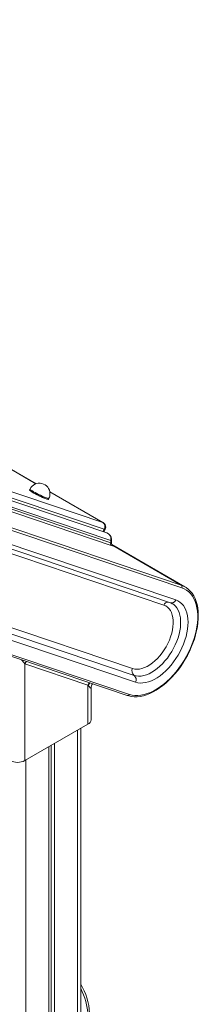
# Model space of a CAD drawing. Units: millimetres. Extents: x -10213 to 14899, y -5215 to 4201.
# Drawn here: x 13363 to 13533, y -3052 to -2114 of the extents above; entities that cross this region are included whole.
import ezdxf

# ---------------------------------------------------------------- set-up
doc = ezdxf.new("R2010")
doc.units = ezdxf.units.MM

msp = doc.modelspace()

# ---------------------------------------------------------------- linework, layer by layer
at = {"color": 8, "linetype": 'Continuous', "lineweight": 15}
for p, q in [((13378.49, -2555.98), (12612.92, -2114.03)), ((13442.16, -2592.74), (13391.65, -2563.58)), ((13500.28, -2671.49), (13237.19, -2582.81)), ((13442.16, -2592.74), (13442.47, -2592.88)), ((13443.5, -2599.25), (13442.37, -2601.55)), ((13451.11, -2614.34), (13451.61, -2614.72)), ((13516.91, -2652.41), (13519.27, -2653.38)), ((13418.19, -2790.58), (13418.19, -4875.57)), ((13368.69, -2819.15), (13368.69, -4904.14))]:
    msp.add_line(p, q, dxfattribs=at)
at = {"color": 7, "linetype": 'Continuous', "lineweight": 15}
for p, q in [((13378.53, -2555.97), (12613.22, -2114.17)), ((13084.59, -2472.22), (13442.16, -2592.74)), ((13443.5, -2599.25), (13085.93, -2478.73)), ((13445.95, -2602.76), (13093.59, -2484)), ((13449.74, -2610.06), (13097.81, -2491.45)), ((13097.81, -2493.45), (13449.74, -2612.06)), ((13450.28, -2614.67), (13100.1, -2496.64)), ((13163.74, -2533.38), (13516.91, -2652.41)), ((13517.45, -2655.02), (13164.28, -2535.99)), ((13372.84, -2561), (13372.4, -2561.9)), ((13442.47, -2592.88), (13391.64, -2563.53)), ((13247.23, -2577.48), (13511.74, -2666.63)), ((13390.35, -2570.72), (13390.79, -2569.82)), ((13242.1, -2580.18), (13506.61, -2669.33)), ((13443.25, -2601.85), (13444.45, -2599.41)), ((13449.74, -2612.06), (13449.74, -2610.06)), ((13450.62, -2613.12), (13450.62, -2608.84)), ((13520.5, -2654.03), (13450.75, -2613.76)), ((13451.04, -2614.31), (13451.08, -2614.35)), ((13451.61, -2614.72), (13516.91, -2652.41)), ((13229.4, -2650.6), (13470.61, -2731.89)), ((13162.23, -2655.38), (13465.53, -2757.61)), ((13164.28, -2654.3), (13467.59, -2756.53)), ((13471.95, -2738.4), (13230.74, -2657.1)), ((13473.29, -2744.91), (13232.08, -2663.61)), ((13367.93, -2727.37), (13367.93, -2819.59)), ((13428.03, -2747.62), (13367.93, -2727.37)), ((13428.03, -2784.9), (13428.03, -2747.62)), ((13430.96, -2780.81), (13430.96, -2750.84)), ((13428.03, -2784.9), (13367.93, -2819.59)), ((13421.12, -4871.49), (13421.12, -2788.89)), ((13396.27, -2803.23), (13396.27, -4888.22)), ((13390.61, -2806.5), (13390.61, -4891.49)), ((13393, -2805.12), (13393, -4886.33))]:
    msp.add_line(p, q, dxfattribs=at)
at = {"color": 7, "linetype": 'Continuous', "lineweight": 15, "flags": 128}
for points in [[(13372.4, -2561.9), (13372.4, -2561.9), (13372.49, -2562.14), (13372.89, -2562.53), (13373.6, -2563.05), (13374.6, -2563.7), (13375.83, -2564.44)], [(13375.83, -2564.44), (13377.27, -2565.24), (13378.86, -2566.09), (13380.54, -2566.94), (13382.25, -2567.77), (13383.92, -2568.55), (13385.51, -2569.24), (13386.94, -2569.83), (13388.18, -2570.29), (13389.17, -2570.61), (13389.87, -2570.78), (13390.27, -2570.78), (13390.35, -2570.72)], [(13451.1, -2614.37), (13451.11, -2614.38), (13451.08, -2614.35)], [(13465.53, -2757.61), (13466.91, -2758.02), (13469.51, -2758.55), (13472.22, -2758.79), (13475.03, -2758.74), (13477.93, -2758.4), (13480.91, -2757.77), (13483.94, -2756.85), (13487.01, -2755.65), (13490.11, -2754.17), (13493.2, -2752.42), (13496.28, -2750.42), (13499.33, -2748.17), (13502.33, -2745.69), (13505.27, -2742.99), (13508.13, -2740.09), (13510.9, -2737), (13513.57, -2733.75), (13516.11, -2730.34), (13518.52, -2726.79), (13520.78, -2723.13), (13522.89, -2719.38), (13524.83, -2715.55), (13526.59, -2711.66), (13528.16, -2707.73), (13529.53, -2703.79), (13530.7, -2699.85), (13531.65, -2695.94), (13532.39, -2692.08), (13532.91, -2688.28), (13533.2, -2684.57), (13533.26, -2680.96), (13533.09, -2677.47), (13532.69, -2674.13), (13532.06, -2670.95), (13531.2, -2667.95), (13530.12, -2665.15), (13528.82, -2662.57), (13527.3, -2660.23), (13525.59, -2658.13), (13523.69, -2656.29), (13521.62, -2654.73), (13519.39, -2653.44), (13519.18, -2653.34)], [(13519.27, -2653.38), (13519.39, -2653.44), (13520.5, -2654.03)], [(13467.59, -2756.53), (13470.13, -2757.2), (13472.82, -2757.56), (13475.63, -2757.6), (13478.54, -2757.32), (13481.54, -2756.73), (13484.6, -2755.81), (13487.71, -2754.59), (13490.86, -2753.07), (13494.01, -2751.26), (13497.16, -2749.17), (13500.27, -2746.81), (13503.34, -2744.19), (13506.34, -2741.34), (13509.26, -2738.27), (13512.07, -2735), (13514.76, -2731.55), (13517.32, -2727.94), (13519.72, -2724.19), (13521.95, -2720.34), (13524.01, -2716.39), (13525.87, -2712.37), (13527.52, -2708.32), (13528.96, -2704.24), (13530.17, -2700.18), (13531.15, -2696.15), (13531.89, -2692.19), (13532.39, -2688.3), (13532.65, -2684.53), (13532.66, -2680.88), (13532.41, -2677.39), (13531.93, -2674.07), (13531.2, -2670.95), (13530.23, -2668.04), (13529.03, -2665.37), (13527.6, -2662.94), (13525.96, -2660.78), (13524.11, -2658.9), (13522.07, -2657.3), (13519.84, -2656.01), (13517.45, -2655.02)], [(13470.61, -2731.89), (13472.65, -2732.39), (13474.83, -2732.55), (13477.13, -2732.37), (13479.52, -2731.85), (13481.97, -2731), (13484.46, -2729.84), (13486.96, -2728.36), (13489.45, -2726.59), (13491.89, -2724.55), (13494.26, -2722.26), (13496.53, -2719.74), (13498.68, -2717.03), (13500.69, -2714.15), (13502.53, -2711.13), (13504.19, -2708.01), (13505.63, -2704.81), (13506.86, -2701.59), (13507.85, -2698.36), (13508.6, -2695.18), (13509.09, -2692.06), (13509.33, -2689.05), (13509.3, -2686.17), (13509.01, -2683.47), (13508.46, -2680.97), (13507.67, -2678.69), (13506.62, -2676.67), (13505.35, -2674.92), (13503.86, -2673.46), (13502.16, -2672.31), (13500.28, -2671.49)], [(13511.74, -2666.63), (13513.84, -2667.53), (13515.77, -2668.72), (13517.51, -2670.22), (13519.05, -2672.01), (13520.38, -2674.06), (13521.48, -2676.37), (13522.35, -2678.92), (13522.97, -2681.68), (13523.36, -2684.64), (13523.49, -2687.77), (13523.38, -2691.04), (13523.01, -2694.43), (13522.4, -2697.92), (13521.55, -2701.46), (13520.47, -2705.04), (13519.16, -2708.63), (13517.64, -2712.19), (13515.91, -2715.7), (13514, -2719.14), (13511.91, -2722.46), (13509.67, -2725.65), (13507.29, -2728.68), (13504.79, -2731.53), (13502.19, -2734.16), (13499.52, -2736.57), (13496.78, -2738.73), (13494.02, -2740.63), (13491.24, -2742.25), (13488.47, -2743.57), (13485.73, -2744.59), (13483.05, -2745.29), (13480.45, -2745.68), (13477.94, -2745.74), (13475.55, -2745.49), (13473.29, -2744.91)], [(13506.61, -2669.33), (13507.32, -2669.6), (13508.37, -2670.16)]]:
    msp.add_lwpolyline(points, dxfattribs=at)
at = {"color": 8, "linetype": 'Continuous', "lineweight": 15, "flags": 128}
for points in [[(13390.35, -2570.72), (13390.11, -2570.8), (13389.56, -2570.71), (13388.7, -2570.47), (13387.59, -2570.08), (13386.25, -2569.55), (13384.73, -2568.91), (13383.09, -2568.17), (13381.39, -2567.36), (13379.69, -2566.52), (13378.05, -2565.66), (13376.53, -2564.83), (13375.19, -2564.06), (13374.07, -2563.36), (13373.21, -2562.78), (13372.65, -2562.31), (13372.4, -2562), (13372.4, -2561.9)], [(13372.84, -2561), (13372.84, -2561), (13372.93, -2561.24), (13373.33, -2561.63), (13374.04, -2562.16), (13375.04, -2562.81), (13376.27, -2563.54)], [(13376.27, -2563.54), (13377.71, -2564.35), (13379.3, -2565.2), (13380.98, -2566.05), (13382.68, -2566.88), (13384.36, -2567.65), (13385.95, -2568.35), (13387.38, -2568.94), (13388.62, -2569.4), (13389.6, -2569.72), (13390.31, -2569.88), (13390.71, -2569.88), (13390.79, -2569.82)], [(13444.45, -2599.41), (13444.45, -2599.42), (13444.29, -2599.45), (13443.97, -2599.39), (13443.5, -2599.25)], [(13508.39, -2670.13), (13509.78, -2671.06), (13511.38, -2672.51), (13512.79, -2674.24), (13513.98, -2676.24), (13514.94, -2678.48), (13515.67, -2680.96), (13516.15, -2683.64), (13516.39, -2686.51), (13516.38, -2689.53), (13516.13, -2692.68), (13515.62, -2695.92), (13514.88, -2699.24), (13513.9, -2702.6), (13512.7, -2705.97), (13511.28, -2709.32), (13509.66, -2712.62), (13507.85, -2715.84), (13505.87, -2718.95), (13503.74, -2721.92), (13501.47, -2724.73), (13499.1, -2727.35), (13496.63, -2729.75), (13494.09, -2731.91), (13491.5, -2733.83), (13488.89, -2735.47), (13486.29, -2736.82), (13483.7, -2737.87), (13481.17, -2738.61), (13478.7, -2739.04), (13476.33, -2739.15), (13474.07, -2738.93), (13471.95, -2738.4)], [(13367.93, -2727.37), (13368.92, -2725.7), (13369.32, -2725.18)], [(13428.03, -2747.62), (13429.02, -2745.96), (13429.42, -2745.43)], [(13428.37, -2748.06), (13429.35, -2746.33), (13429.9, -2745.6)], [(13430.93, -2750.84), (13430.94, -2750.87), (13430.7, -2750.68), (13430.23, -2750.23), (13429.39, -2749.3), (13428.37, -2748.06)]]:
    msp.add_lwpolyline(points, dxfattribs=at)
at = {"color": 7, "linetype": 'Continuous', "lineweight": 15}
for centre, radius, start, end in [((13381.82, -2565.41), 10, 0, 153.83843), ((13381.82, -2565.41), 10, 333.83843, 0), ((13439.21, -2596.74), 4.97, 329.67617, 53.60387), ((13439.97, -2597.21), 5, 0, 60.00269), ((13439.97, -2597.21), 5, 333.83843, 0), ((13443.79, -2609.25), 6.81, 3.52854, 71.19417), ((13451.46, -2613.07), 1.99, 149.67617, 233.60387), ((13452.29, -2613.21), 1.66, 174.5287, 223.77867), ((13515.74, -2654.01), 1.99, 329.67617, 53.60387), ((13474.9, -2734.4), 4.97, 149.67617, 233.60387), ((13438.52, -2750.62), 7.55, 145.93563, 181.66397), ((13469, -2742.4), 4.97, 329.67617, 53.60387), ((13425.96, -2780.31), 5.03, 294.37466, 354.3052), ((13360.86, -2805.95), 15.37, 242.60967, 297.39033), ((13373.79, -3061.72), 55.69, 1.81192, 31.79492)]:
    msp.add_arc(centre, radius, start, end, dxfattribs=at)
at = {"color": 8, "linetype": 'Continuous', "lineweight": 15}
for centre, radius, start, end in [((13444.23, -2608.33), 5.77, 342.50176, 72.93944), ((13449.15, -2608.71), 1.48, 293.66659, 355.31228), ((13452.38, -2613.04), 1.84, 225.12137, 245.42102), ((13504.52, -2673.18), 4.56, 90.15872, 158.24661), ((13507.66, -2665.09), 4.37, 256.1631, 339.28062), ((13465.95, -2755.91), 1.75, 256.1631, 339.28062), ((13371.19, -3063.83), 56.83, 1.852, 28.51642)]:
    msp.add_arc(centre, radius, start, end, dxfattribs=at)
for centre, major_axis, ratio, start_param, end_param in [((13447.62, -2610.84), (2.99, -2.33), 0.115896, 0.082726, 0.875391), ((13360.86, -2723.28), (9.85, -9.58), 0.178378, 0.957215, 1.35814)]:
    msp.add_ellipse(centre, major_axis=major_axis, ratio=ratio, start_param=start_param, end_param=end_param, dxfattribs=at)
at = {"color": 7, "linetype": 'Continuous', "lineweight": 15}
for centre, major_axis, ratio, start_param, end_param in [((13446.74, -2612.62), (4.99, -2.31), 0.099152, 5.54363, 6.556405), ((13420.96, -2743.54), (9.85, -9.58), 0.178378, 0.907612, 0.957215)]:
    msp.add_ellipse(centre, major_axis=major_axis, ratio=ratio, start_param=start_param, end_param=end_param, dxfattribs=at)

doc.saveas('drawing.dxf')
